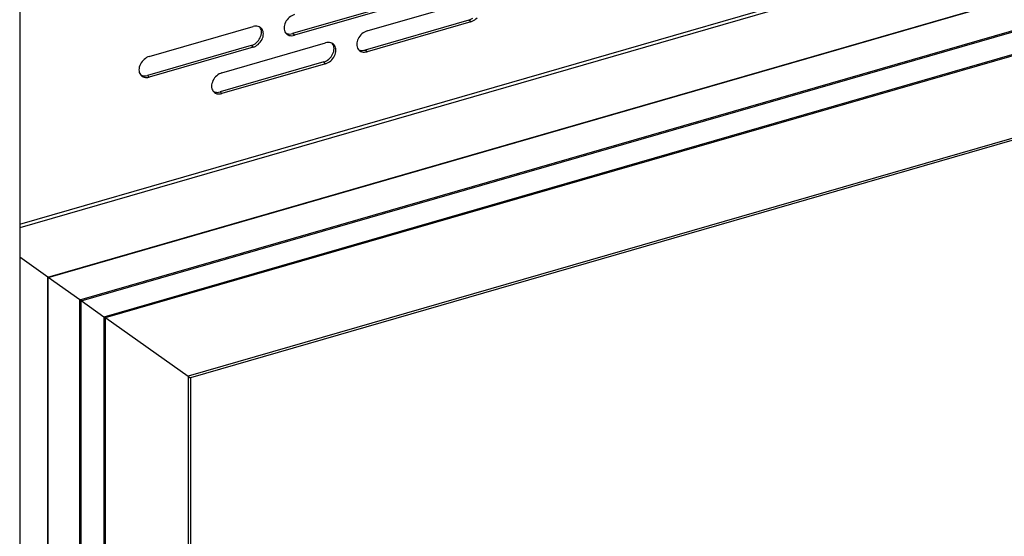
# Model space of a CAD drawing. Units: millimetres. Extents: x -103 to 2708, y -188 to 2405.
# Drawn here: x 1914 to 2119, y 254 to 361 of the extents above; entities that cross this region are included whole.
import ezdxf

# ---------------------------------------------------------------- set-up
doc = ezdxf.new("R2010")
doc.units = ezdxf.units.MM
doc.header["$LTSCALE"] = 19.36
doc.layers.get('0').update_dxf_attribs({"linetype": 'CONTINUOUS'})

msp = doc.modelspace()

# ---------------------------------------------------------------- linework, layer by layer
at = {"color": 7, "linetype": 'Continuous'}
for p, q in [((1913.8, 500.1), (1913.8, -102.65)), ((1919.69, 307.67), (2525.91, 482.67)), ((1919.77, 307.63), (2525.64, 482.53)), ((1926.35, 302.95), (2519.06, 474.05)), ((1926.62, 302.74), (2518.98, 473.74)), ((2513.75, 467.23), (1931.63, 299.19)), ((1992.43, 364.78), (1970.78, 358.53)), ((2206.95, 361.03), (1949.45, 286.7)), ((2007.59, 361.36), (1985.94, 355.11)), ((1970.49, 358.47), (1970.78, 358.53)), ((1962.12, 356.03), (1940.47, 349.78)), ((1985.65, 355.05), (1985.94, 355.11)), ((1977.28, 352.61), (1955.63, 346.36)), ((1940.18, 349.72), (1940.47, 349.78)), ((1955.34, 346.3), (1955.63, 346.36)), ((1919.69, 307.67), (1913.8, 311.86)), ((1919.69, -66.45), (1919.69, 307.67)), ((1919.77, 307.63), (1919.69, 307.67)), ((1919.77, -66.14), (1919.77, 307.63)), ((1926.35, 302.95), (1919.77, 307.63)), ((1926.35, -57.66), (1926.35, 302.95)), ((1926.62, 302.74), (1926.35, 302.95)), ((1926.62, -57.53), (1926.62, 302.74)), ((1931.38, 299.35), (1926.62, 302.74)), ((1931.63, 299.19), (1931.63, 170.62)), ((1931.78, 299.23), (1948.95, 287.02)), ((1949.45, 286.7), (1949.45, 154.7))]:
    msp.add_line(p, q, dxfattribs=at)
at = {"color": 9, "linetype": 'Continuous'}
for p, q in [((1913.8, 318.76), (2536.96, 498.65)), ((2514.22, 467.6), (1931.38, 299.35)), ((2207.9, 361.77), (1948.95, 287.02)), ((2007.99, 361.01), (2007.59, 361.36)), ((1971.18, 358.18), (1970.78, 358.53)), ((1962.52, 355.68), (1962.12, 356.03)), ((1986.34, 354.76), (1985.94, 355.11)), ((1977.68, 352.26), (1977.28, 352.61)), ((1940.87, 349.43), (1940.47, 349.78)), ((1956.03, 346.01), (1955.63, 346.36)), ((1931.38, 299.35), (1931.38, 170.47)), ((1948.95, 287.02), (1948.95, 156.08))]:
    msp.add_line(p, q, dxfattribs=at)
at = {"color": 3, "linetype": 'Continuous'}
for p, q in [((2536.96, 497.9), (1913.8, 318.01)), ((1992.83, 364.43), (1971.18, 358.18)), ((1986.34, 359.09), (2007.99, 365.34)), ((1940.87, 353.76), (1962.52, 360.01)), ((1962.81, 360.08), (1962.52, 360.01)), ((2007.99, 361.01), (1986.34, 354.76)), ((2007.99, 361.01), (2008.28, 361.12)), ((1964.16, 359.74), (1964.05, 359.82)), ((1969.31, 358.73), (1969.47, 358.54)), ((1969.47, 358.54), (1969.54, 358.46)), ((1970.89, 358.12), (1971.18, 358.18)), ((1956.03, 350.34), (1977.68, 356.59)), ((1962.52, 355.68), (1962.81, 355.79)), ((1977.97, 356.66), (1977.68, 356.59)), ((1979.31, 356.32), (1979.21, 356.4)), ((1962.52, 355.68), (1940.87, 349.43)), ((1984.46, 355.31), (1984.62, 355.12)), ((1984.62, 355.12), (1984.7, 355.04)), ((1986.05, 354.7), (1986.34, 354.76)), ((1977.68, 352.26), (1956.03, 346.01)), ((1977.68, 352.26), (1977.97, 352.37)), ((1939, 349.98), (1939.15, 349.79)), ((1939.15, 349.79), (1939.23, 349.71)), ((1940.58, 349.37), (1940.87, 349.43)), ((1954.15, 346.56), (1954.31, 346.37)), ((1954.31, 346.37), (1954.39, 346.29)), ((1955.74, 345.95), (1956.03, 346.01))]:
    msp.add_line(p, q, dxfattribs=at)
for points in [[(1971.18, 362.51), (1970.89, 362.41), (1970.61, 362.27), (1970.35, 362.11), (1970.1, 361.91), (1969.86, 361.68), (1969.65, 361.44), (1969.47, 361.17), (1969.31, 360.89), (1969.18, 360.6), (1969.09, 360.31), (1969.04, 360.01), (1969.02, 359.72), (1969.04, 359.45), (1969.09, 359.18), (1969.18, 358.94), (1969.31, 358.73)], [(1964.05, 359.82), (1963.84, 359.95), (1963.6, 360.04), (1963.35, 360.09), (1963.09, 360.1), (1962.81, 360.08)], [(2008.28, 361.12), (2008.55, 361.25), (2008.82, 361.42), (2009.07, 361.62), (2009.31, 361.84)], [(1963.84, 356.51), (1964.05, 356.76), (1964.24, 357.03), (1964.4, 357.31), (1964.52, 357.6), (1964.61, 357.89), (1964.67, 358.19), (1964.69, 358.47)], [(1964.69, 358.47), (1964.67, 358.75), (1964.61, 359.01), (1964.52, 359.26), (1964.4, 359.47), (1964.24, 359.66), (1964.16, 359.74)], [(1969.54, 358.46), (1969.65, 358.38), (1969.86, 358.25), (1970.1, 358.16), (1970.35, 358.11), (1970.61, 358.1), (1970.89, 358.12)], [(1986.34, 359.09), (1986.05, 358.99), (1985.77, 358.86), (1985.51, 358.69), (1985.26, 358.49), (1985.02, 358.27), (1984.81, 358.02), (1984.62, 357.75), (1984.46, 357.47), (1984.34, 357.18), (1984.25, 356.89), (1984.19, 356.59), (1984.17, 356.3), (1984.19, 356.03), (1984.25, 355.76), (1984.34, 355.52), (1984.46, 355.31)], [(1962.81, 355.79), (1963.09, 355.92), (1963.35, 356.09), (1963.6, 356.29), (1963.84, 356.51)], [(1979.21, 356.4), (1978.99, 356.53), (1978.76, 356.62), (1978.5, 356.67), (1978.24, 356.68), (1977.97, 356.66)], [(1979.84, 355.05), (1979.82, 355.33), (1979.77, 355.59), (1979.68, 355.84), (1979.55, 356.05), (1979.39, 356.24), (1979.31, 356.32)], [(1940.87, 353.76), (1940.58, 353.66), (1940.3, 353.52), (1940.04, 353.36), (1939.79, 353.16), (1939.55, 352.93), (1939.34, 352.69), (1939.15, 352.42), (1939, 352.14), (1938.87, 351.85), (1938.78, 351.56), (1938.72, 351.26), (1938.71, 350.97), (1938.72, 350.7), (1938.78, 350.43), (1938.87, 350.19), (1939, 349.98)], [(1978.99, 353.09), (1979.21, 353.34), (1979.39, 353.61), (1979.55, 353.89), (1979.68, 354.18), (1979.77, 354.47), (1979.82, 354.77), (1979.84, 355.05)], [(1984.7, 355.04), (1984.81, 354.96), (1985.02, 354.83), (1985.26, 354.74), (1985.51, 354.69), (1985.77, 354.68), (1986.05, 354.7)], [(1977.97, 352.37), (1978.24, 352.5), (1978.5, 352.67), (1978.76, 352.87), (1978.99, 353.09)], [(1939.23, 349.71), (1939.34, 349.63), (1939.55, 349.5), (1939.79, 349.41), (1940.04, 349.36), (1940.3, 349.35), (1940.58, 349.37)], [(1956.03, 350.34), (1955.74, 350.24), (1955.46, 350.11), (1955.2, 349.94), (1954.94, 349.74), (1954.71, 349.52), (1954.49, 349.27), (1954.31, 349), (1954.15, 348.72), (1954.03, 348.43), (1953.94, 348.14), (1953.88, 347.84), (1953.86, 347.55), (1953.88, 347.28), (1953.94, 347.01), (1954.03, 346.77), (1954.15, 346.56)], [(1954.39, 346.29), (1954.49, 346.21), (1954.71, 346.08), (1954.94, 345.99), (1955.2, 345.94), (1955.46, 345.93), (1955.74, 345.95)]]:
    msp.add_lwpolyline(points, dxfattribs=at)
at = {"color": 7, "linetype": 'Continuous'}
for points in [[(1964.12, 357.94), (1964.21, 358.24), (1964.27, 358.53), (1964.29, 358.82), (1964.27, 359.1), (1964.21, 359.36), (1964.12, 359.6), (1964, 359.82), (1963.94, 359.89)], [(2007.59, 361.36), (2007.88, 361.47), (2008.15, 361.6), (2008.42, 361.77)], [(1963.84, 357.37), (1964, 357.66), (1964.12, 357.94)], [(1969.46, 358.6), (1969.7, 358.51), (1969.95, 358.46), (1970.21, 358.44), (1970.49, 358.47)], [(1962.12, 356.03), (1962.41, 356.14), (1962.69, 356.27), (1962.95, 356.43)], [(1962.95, 356.43), (1963.2, 356.63), (1963.44, 356.86), (1963.65, 357.11), (1963.84, 357.37)], [(1979.28, 354.53), (1979.37, 354.82), (1979.42, 355.11), (1979.44, 355.4), (1979.42, 355.68), (1979.37, 355.94), (1979.28, 356.18), (1979.15, 356.4), (1979.09, 356.47)], [(1978.1, 353.02), (1978.36, 353.21), (1978.59, 353.44), (1978.81, 353.69), (1978.99, 353.95)], [(1978.99, 353.95), (1979.15, 354.24), (1979.28, 354.53)], [(1984.62, 355.18), (1984.86, 355.09), (1985.11, 355.04), (1985.37, 355.02), (1985.65, 355.05)], [(1977.28, 352.61), (1977.57, 352.72), (1977.84, 352.85), (1978.1, 353.02)], [(1939.15, 349.85), (1939.39, 349.76), (1939.64, 349.71), (1939.9, 349.69), (1940.18, 349.72)], [(1954.31, 346.43), (1954.54, 346.34), (1954.8, 346.29), (1955.06, 346.27), (1955.34, 346.3)]]:
    msp.add_lwpolyline(points, dxfattribs=at)
for centre, major_axis, end_param in [((1931.13, 299.57), (0.5, -0.376), 0.032202), ((1948.45, 287.45), (0.999, -0.752), -0.032202)]:
    msp.add_ellipse(centre, major_axis=major_axis, ratio=0.042828, start_param=-1.014996, end_param=end_param, dxfattribs=at)

doc.saveas('drawing.dxf')
